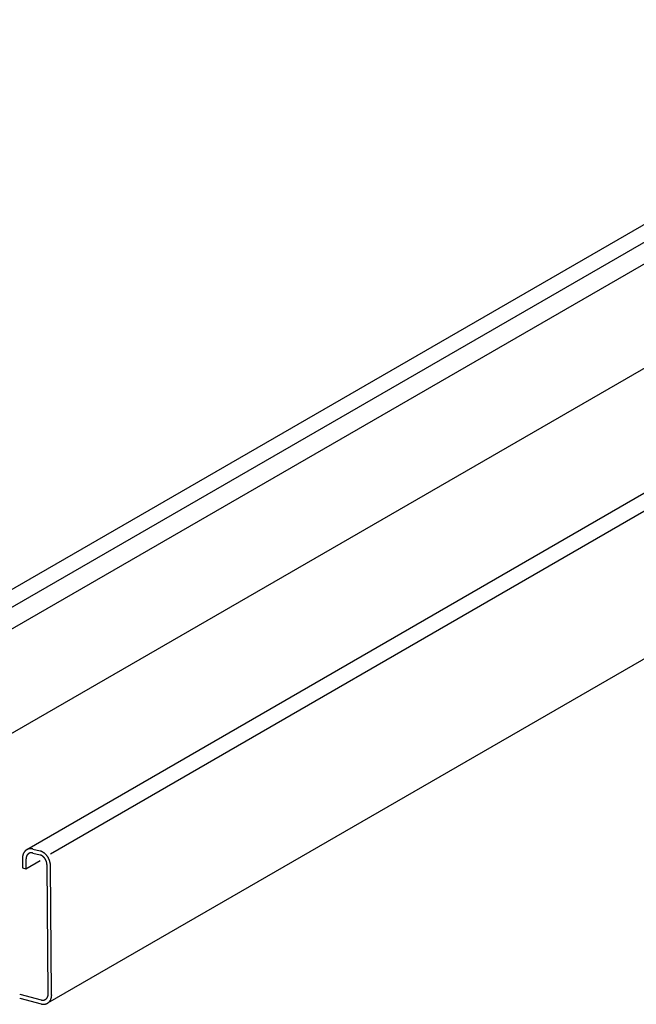
# Model space of a CAD drawing. Extents: x 5 to 415, y 6 to 292.
# Drawn here: x 286 to 289, y 184 to 187 of the extents above; entities that cross this region are included whole.
import ezdxf

# ---------------------------------------------------------------- set-up
doc = ezdxf.new("R2010")
doc.units = 0
doc.layers.add('_B-3_野縁', color=7, linetype='CONTINUOUS')

msp = doc.modelspace()

# ---------------------------------------------------------------- linework, layer by layer
at = {"layer": '_B-3_野縁', "color": 2, "linetype": 'CONTINUOUS'}
for p, q in [((296.233, 191.0559), (285.1928, 184.6818)), ((285.2816, 184.6668), (296.3024, 191.0297)), ((285.2816, 184.5858), (296.3982, 191.004)), ((286.4708, 184.3481), (297.9334, 190.9661)), ((285.2003, 184.1492), (296.6798, 190.7769)), ((298.5879, 190.7907), (286.4597, 183.7885)), ((297.4136, 190.7319), (286.3825, 184.363)), ((286.4056, 184.3656), (286.4321, 184.3585)), ((286.4056, 184.3506), (286.4321, 184.3435)), ((286.3665, 184.3311), (286.3665, 184.2951)), ((286.3795, 184.3276), (286.3795, 184.2916)), ((286.3795, 184.2916), (286.4332, 184.3225)), ((286.3665, 184.2951), (286.3795, 184.2916)), ((286.4626, 183.8246), (286.4582, 184.3071)), ((286.4756, 183.8214), (286.4712, 184.3039)), ((286.3561, 183.8225), (286.4365, 183.8009)), ((286.3561, 183.8075), (286.4365, 183.7859)), ((286.4626, 183.8239), (286.4626, 183.8239)), ((286.4756, 183.8204), (286.4756, 183.8204))]:
    msp.add_line(p, q, dxfattribs=at)
for centre, radius, start, end in [((286.405, 184.3333), 0.0383, 158.2789, 160.9369), ((286.4037, 184.3338), 0.0369, 155.5536, 158.279), ((286.4025, 184.3344), 0.0355, 152.7603, 155.5537), ((286.4014, 184.335), 0.0343, 149.899, 152.7602), ((286.4004, 184.3356), 0.0331, 146.9709, 149.8989), ((286.3995, 184.3361), 0.032, 143.9777, 146.9707), ((286.3987, 184.3367), 0.0311, 140.9225, 143.9774), ((286.398, 184.3373), 0.0302, 137.8091, 140.9221), ((286.3975, 184.3378), 0.0294, 134.6426, 137.8086), ((286.397, 184.3382), 0.0288, 131.4291, 134.642), ((286.3967, 184.3386), 0.0283, 128.1757, 131.4284), ((286.3964, 184.3389), 0.0279, 124.8903, 128.1749), ((286.3962, 184.3392), 0.0276, 121.5817, 124.8895), ((286.3962, 184.3393), 0.0274, 118.2592, 121.5808), ((286.3961, 184.3394), 0.0273, 114.9324, 118.2583), ((286.3962, 184.3393), 0.0274, 111.6111, 114.9315), ((286.3962, 184.3391), 0.0276, 108.3048, 111.6102), ((286.3997, 184.3326), 0.0188, 128.1757, 131.4284), ((286.3963, 184.3388), 0.0279, 105.0229, 108.304), ((286.3995, 184.3328), 0.0186, 124.8903, 128.1749), ((286.3994, 184.333), 0.0184, 121.5817, 124.8895), ((286.3964, 184.3384), 0.0283, 101.774, 105.0221), ((286.3993, 184.3331), 0.0183, 118.2592, 121.5808), ((286.3965, 184.3379), 0.0289, 98.5659, 101.7733), ((286.3993, 184.3331), 0.0182, 114.9324, 118.2583), ((286.3993, 184.3331), 0.0183, 111.6111, 114.9315), ((286.3966, 184.3372), 0.0295, 95.4057, 98.5653), ((286.3994, 184.3329), 0.0184, 108.3048, 111.6102), ((286.3994, 184.3328), 0.0186, 105.0229, 108.304), ((286.3967, 184.3365), 0.0303, 92.2992, 95.4052), ((286.3995, 184.3325), 0.0189, 101.774, 105.0221), ((286.3968, 184.3356), 0.0312, 89.2514, 92.2988), ((286.3996, 184.3321), 0.0192, 98.5659, 101.7733), ((286.3996, 184.3317), 0.0197, 95.4057, 98.5653), ((286.3967, 184.3346), 0.0322, 86.2662, 89.2511), ((286.3997, 184.3312), 0.0202, 92.2992, 95.4052), ((286.3967, 184.3335), 0.0332, 83.3462, 86.2659), ((286.3997, 184.3306), 0.0208, 89.2514, 92.2988), ((286.3997, 184.3299), 0.0214, 86.2662, 89.2511), ((286.3965, 184.3324), 0.0344, 80.4933, 83.3461), ((286.3997, 184.3292), 0.0222, 83.3462, 86.2659), ((286.3963, 184.3311), 0.0357, 77.7084, 80.4933), ((286.3996, 184.3284), 0.0229, 80.4933, 83.3461), ((286.3994, 184.3276), 0.0238, 77.7084, 80.4933), ((286.396, 184.3298), 0.037, 74.9915, 77.7085), ((286.3992, 184.3267), 0.0247, 74.9915, 77.7085), ((286.4222, 184.3213), 0.0385, 72.342, 74.9916), ((286.4225, 184.3227), 0.037, 74.9915, 75), ((286.4217, 184.3199), 0.0399, 69.7586, 72.3422), ((286.4212, 184.3185), 0.0415, 67.2394, 69.7588), ((286.4206, 184.317), 0.0431, 64.7823, 67.2397), ((286.4199, 184.3156), 0.0447, 62.3847, 64.7826), ((286.4191, 184.3141), 0.0463, 60.0438, 62.385), ((286.4183, 184.3127), 0.0479, 57.7564, 60.0441), ((286.4174, 184.3113), 0.0496, 55.5194, 57.7567), ((286.4165, 184.31), 0.0512, 53.3296, 55.5197), ((286.4156, 184.3087), 0.0527, 51.1835, 53.3299), ((286.4146, 184.3076), 0.0543, 49.0777, 51.1838), ((286.4137, 184.3064), 0.0557, 47.009, 49.0781), ((286.4127, 184.3054), 0.0571, 44.9738, 47.0093), ((286.4159, 184.3311), 0.0494, 175.5667, 177.8101), ((286.4175, 184.3311), 0.051, 177.8098, 180.0057), ((286.4191, 184.3311), 0.0525, 180.0053558349609, 180.005364781625), ((286.4142, 184.3313), 0.0477, 173.2728, 175.567), ((286.4126, 184.3314), 0.0461, 170.9249, 173.2731), ((286.411, 184.3317), 0.0445, 168.5201, 170.9252), ((286.4094, 184.332), 0.0429, 166.0554, 168.5203), ((286.4079, 184.3324), 0.0413, 163.5283, 166.0556), ((286.4064, 184.3328), 0.0397, 160.9368, 163.5285), ((286.4135, 184.3276), 0.034, 177.8098, 180.0057), ((286.4146, 184.3276), 0.035, 180.0053558349609, 180.0053647816403), ((286.4114, 184.3277), 0.0318, 173.2728, 175.567), ((286.4125, 184.3276), 0.0329, 175.5667, 177.8101), ((286.4103, 184.3278), 0.0307, 170.9249, 173.2731), ((286.4092, 184.328), 0.0296, 168.5201, 170.9252), ((286.4082, 184.3282), 0.0286, 166.0554, 168.5203), ((286.4071, 184.3285), 0.0275, 163.5283, 166.0556), ((286.4062, 184.3287), 0.0265, 160.9368, 163.5285), ((286.4052, 184.3291), 0.0255, 158.2789, 160.9369), ((286.4044, 184.3294), 0.0246, 155.5536, 158.279), ((286.4035, 184.3298), 0.0237, 152.7603, 155.5537), ((286.4028, 184.3302), 0.0228, 149.899, 152.7602), ((286.4021, 184.3306), 0.0221, 146.9709, 149.8989), ((286.4015, 184.3309), 0.0214, 143.9777, 146.9707), ((286.401, 184.3313), 0.0207, 140.9225, 143.9774), ((286.4006, 184.3317), 0.0201, 137.8091, 140.9221), ((286.4002, 184.332), 0.0196, 134.6426, 137.8086), ((286.3999, 184.3323), 0.0192, 131.4291, 134.642), ((286.4255, 184.3187), 0.0256, 72.342, 74.9916), ((286.4257, 184.3196), 0.0247, 74.9915, 75), ((286.4252, 184.3178), 0.0266, 69.7586, 72.3422), ((286.4248, 184.3168), 0.0277, 67.2394, 69.7588), ((286.4244, 184.3158), 0.0287, 64.7823, 67.2397), ((286.424, 184.3149), 0.0298, 62.3847, 64.7826), ((286.4235, 184.3139), 0.0309, 60.0438, 62.385), ((286.4229, 184.313), 0.032, 57.7564, 60.0441), ((286.4223, 184.312), 0.033, 55.5194, 57.7567), ((286.4217, 184.3112), 0.0341, 53.3296, 55.5197), ((286.4211, 184.3103), 0.0352, 51.1835, 53.3299), ((286.4205, 184.3095), 0.0362, 49.0777, 51.1838), ((286.4198, 184.3088), 0.0371, 47.009, 49.0781), ((286.4192, 184.3081), 0.0381, 44.9738, 47.0093), ((286.4186, 184.3075), 0.0389, 42.9689, 44.9742), ((286.418, 184.307), 0.0397, 40.9909, 42.9692), ((286.4175, 184.3065), 0.0405, 39.0365, 40.9912), ((286.417, 184.3061), 0.0411, 37.1024, 39.0368), ((286.4165, 184.3058), 0.0416, 35.1854, 37.1027), ((286.4161, 184.3055), 0.0421, 33.2824, 35.1857), ((286.4158, 184.3053), 0.0425, 31.3901, 33.2827), ((286.4156, 184.3052), 0.0427, 29.5053, 31.3904), ((286.4155, 184.3051), 0.0429, 27.6251, 29.5056), ((286.4118, 184.3045), 0.0584, 42.9689, 44.9742), ((286.4155, 184.3051), 0.0429, 25.7462, 27.6254), ((286.4155, 184.3051), 0.0429, 23.8656, 25.7465), ((286.4109, 184.3037), 0.0596, 40.9909, 42.9692), ((286.4157, 184.3052), 0.0427, 21.9801, 23.8659), ((286.4159, 184.3053), 0.0424, 20.0866, 21.9804), ((286.4163, 184.3054), 0.0421, 18.182, 20.0869), ((286.4101, 184.303), 0.0607, 39.0365, 40.9912), ((286.4167, 184.3055), 0.0416, 16.263, 18.1823), ((286.4172, 184.3057), 0.041, 14.3266, 16.2634), ((286.4179, 184.3058), 0.0404, 12.3694, 14.3269), ((286.4094, 184.3024), 0.0616, 37.1024, 39.0368), ((286.4186, 184.306), 0.0396, 10.3882, 12.3697), ((286.4194, 184.3061), 0.0388, 8.3797, 10.3885), ((286.4202, 184.3063), 0.038, 6.3405, 8.38), ((286.4212, 184.3064), 0.037, 4.2673, 6.3408), ((286.4087, 184.3019), 0.0625, 35.1854, 37.1027), ((286.4082, 184.3015), 0.0632, 33.2824, 35.1857), ((286.4077, 184.3012), 0.0637, 31.3901, 33.2827), ((286.4074, 184.301), 0.0641, 29.5053, 31.3904), ((286.4072, 184.3009), 0.0643, 27.6251, 29.5056), ((286.4071, 184.3008), 0.0644, 25.7462, 27.6254), ((286.4072, 184.3009), 0.0643, 23.8656, 25.7465), ((286.4074, 184.301), 0.064, 21.9801, 23.8659), ((286.4078, 184.3011), 0.0636, 20.0866, 21.9804), ((286.4083, 184.3013), 0.0631, 18.182, 20.0869), ((286.409, 184.3016), 0.0624, 16.263, 18.1823), ((286.4098, 184.3018), 0.0615, 14.3266, 16.2634), ((286.4108, 184.302), 0.0606, 12.3694, 14.3269), ((286.4118, 184.3023), 0.0595, 10.3882, 12.3697), ((286.413, 184.3025), 0.0582, 8.3797, 10.3885), ((286.4143, 184.3027), 0.0569, 6.3405, 8.38), ((286.4221, 184.3064), 0.0361, 2.1567, 4.2676), ((286.4232, 184.3065), 0.035, 1.0379, 2.1571), ((286.4232, 184.3065), 0.035, 0.0054, 0.0057), ((286.4157, 184.3028), 0.0555, 4.2673, 6.3408), ((286.4172, 184.3029), 0.0541, 2.1567, 4.2676), ((286.4187, 184.303), 0.0525, 1.0379, 2.1571), ((286.4187, 184.303), 0.0525, 0.0054, 0.0057), ((286.358, 183.8296), 0.00741, 254.9915, 255), ((286.3612, 183.8266), 0.0198, 254.9915, 255), ((286.4429, 183.8248), 0.0247, 254.9915, 257.7085), ((286.4427, 183.8239), 0.0238, 257.7084, 260.4933), ((286.4426, 183.8231), 0.0229, 260.4933, 263.3461), ((286.4425, 183.8223), 0.0222, 263.3462, 266.2659), ((286.4424, 183.8216), 0.0214, 266.2662, 269.2511), ((286.4424, 183.8209), 0.0208, 269.2514, 272.2988), ((286.4425, 183.8203), 0.0202, 272.2992, 275.4052), ((286.4425, 183.8198), 0.0197, 275.4057, 278.5653), ((286.4426, 183.8194), 0.0192, 278.5659, 281.7733), ((286.4426, 183.819), 0.0189, 281.774, 285.0221), ((286.4427, 183.8188), 0.0186, 285.0229, 288.304), ((286.4428, 183.8186), 0.0184, 288.3048, 291.6102), ((286.4428, 183.8184), 0.0183, 291.6111, 294.9315), ((286.4428, 183.8184), 0.0182, 294.9324, 298.2583), ((286.4428, 183.8184), 0.0183, 298.2592, 301.5808), ((286.4428, 183.8185), 0.0184, 301.5817, 304.8895), ((286.4426, 183.8187), 0.0186, 304.8903, 308.1749), ((286.4425, 183.8189), 0.0188, 308.1757, 311.4284), ((286.4422, 183.8192), 0.0192, 311.4291, 314.642), ((286.4419, 183.8195), 0.0196, 314.6426, 317.8086), ((286.4416, 183.8198), 0.0201, 317.8091, 320.9221), ((286.4411, 183.8202), 0.0207, 320.9225, 323.9774), ((286.4406, 183.8206), 0.0214, 323.9777, 326.9707), ((286.44, 183.8209), 0.0221, 326.9709, 329.8989), ((286.4393, 183.8213), 0.0228, 329.899, 332.7602), ((286.4386, 183.8217), 0.0237, 332.7603, 335.5537), ((286.4378, 183.8221), 0.0246, 335.5536, 338.279), ((286.4369, 183.8224), 0.0255, 338.2789, 340.9369), ((286.436, 183.8228), 0.0265, 340.9368, 343.5285), ((286.435, 183.823), 0.0275, 343.5283, 346.0556), ((286.434, 183.8233), 0.0286, 346.0554, 348.5203), ((286.4329, 183.8235), 0.0296, 348.5201, 350.9252), ((286.4319, 183.8237), 0.0307, 350.9249, 353.2731), ((286.4308, 183.8238), 0.0318, 353.2728, 355.567), ((286.4297, 183.8239), 0.0329, 355.5667, 357.8101), ((286.4276, 183.8239), 0.035, 0.0054, 1.0379), ((286.4286, 183.8239), 0.034, 357.8098, 0.0057), ((286.4441, 183.8143), 0.0302, 317.8091, 320.9221), ((286.4434, 183.8148), 0.0311, 320.9225, 323.9774), ((286.4426, 183.8154), 0.032, 323.9777, 326.9707), ((286.4418, 183.816), 0.0331, 326.9709, 329.8989), ((286.4407, 183.8165), 0.0343, 329.899, 332.7602), ((286.4396, 183.8171), 0.0355, 332.7603, 335.5537), ((286.4384, 183.8177), 0.0369, 335.5536, 338.279), ((286.4371, 183.8182), 0.0383, 338.2789, 340.9369), ((286.4357, 183.8187), 0.0397, 340.9368, 343.5285), ((286.4342, 183.8191), 0.0413, 343.5283, 346.0556), ((286.4327, 183.8195), 0.0429, 346.0554, 348.5203), ((286.4311, 183.8198), 0.0445, 348.5201, 350.9252), ((286.4295, 183.8201), 0.0461, 350.9249, 353.2731), ((286.4279, 183.8203), 0.0477, 353.2728, 355.567), ((286.4263, 183.8204), 0.0494, 355.5667, 357.8101), ((286.4231, 183.8204), 0.0525, 0.0054, 1.0379), ((286.4247, 183.8204), 0.051, 357.8098, 0.0057), ((286.4461, 183.8217), 0.037, 254.9915, 257.7085), ((286.4458, 183.8204), 0.0357, 257.7084, 260.4933), ((286.4456, 183.8191), 0.0344, 260.4933, 263.3461), ((286.4455, 183.818), 0.0332, 263.3462, 266.2659), ((286.4454, 183.8169), 0.0322, 266.2662, 269.2511), ((286.4454, 183.8159), 0.0312, 269.2514, 272.2988), ((286.4454, 183.815), 0.0303, 272.2992, 275.4052), ((286.4455, 183.8143), 0.0295, 275.4057, 278.5653), ((286.4456, 183.8136), 0.0289, 278.5659, 281.7733), ((286.4457, 183.8131), 0.0283, 281.774, 285.0221), ((286.4458, 183.8127), 0.0279, 285.0229, 288.304), ((286.4459, 183.8124), 0.0276, 288.3048, 291.6102), ((286.446, 183.8122), 0.0274, 291.6111, 294.9315), ((286.446, 183.8121), 0.0273, 294.9324, 298.2583), ((286.446, 183.8122), 0.0274, 298.2592, 301.5808), ((286.4459, 183.8123), 0.0276, 301.5817, 304.8895), ((286.4457, 183.8126), 0.0279, 304.8903, 308.1749), ((286.4455, 183.8129), 0.0283, 308.1757, 311.4284), ((286.4451, 183.8133), 0.0288, 311.4291, 314.642), ((286.4447, 183.8137), 0.0294, 314.6426, 317.8086)]:
    msp.add_arc(centre, radius, start, end, dxfattribs=at)

doc.saveas('drawing.dxf')
